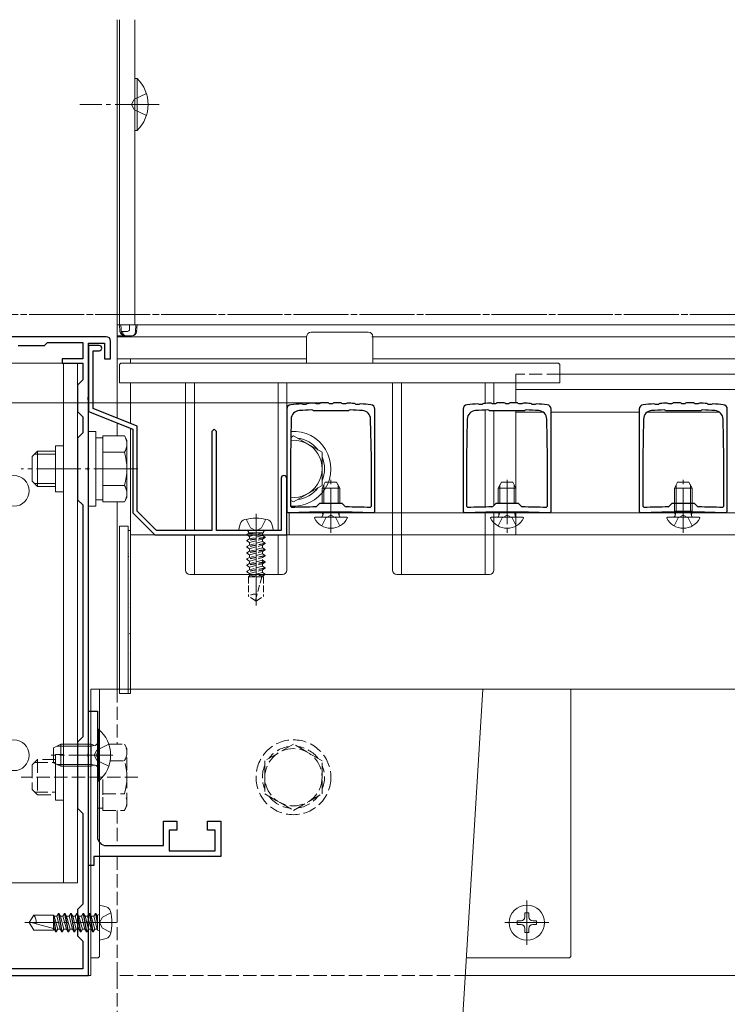
# Model space of a CAD drawing. Extents: x 0 to 1980, y 0 to 3205.
# Drawn here: x 506 to 666, y 2227 to 2450 of the extents above; entities that cross this region are included whole.
import ezdxf

# ---------------------------------------------------------------- set-up
doc = ezdxf.new("R2010")
doc.units = 0
for name, pattern in [('YCENTER_1', [13, 10, -1, 1, -1]), ('YDIVIDE_1', [15, 10, -1, 1, -1, 1, -1]), ('YHIDDEN_1', [4, 3, -1])]:
    doc.linetypes.add(name, pattern=pattern)
for name, color, linetype, lineweight in [('YKK_11', 7, 'CONTINUOUS', 30), ('YKK_12', 2, 'CONTINUOUS', 13), ('YKK_13', 4, 'CONTINUOUS', 13), ('YKK_D', 6, 'CONTINUOUS', 13)]:
    doc.layers.add(name, color=color, linetype=linetype, lineweight=lineweight)

msp = doc.modelspace()

# ---------------------------------------------------------------- linework, layer by layer
at = {"layer": 'YKK_11', "color": 0, "linetype": 'ByBlock', "lineweight": -2, "ltscale": 0.5}
for p, q in [((525.3, 2378.28), (491.76, 2378.28)), ((505.3, 2376.28), (511.3, 2376.28)), ((511.3, 2376.28), (512, 2376.98)), ((512, 2376.98), (520, 2376.98)), ((520, 2376.98), (520, 2373.28)), ((521.3, 2364.73), (521.3, 2376.78)), ((521.3, 2376.78), (524.9, 2376.78)), ((523.7, 2376.28), (521.3, 2376.28)), ((521.3, 2376.28), (521.3, 2361.28)), ((524.9, 2376.78), (524.9, 2373.28)), ((526.3, 2373.28), (526.3, 2377.28)), ((522.3, 2361.95), (522.3, 2375.08)), ((522.3, 2375.08), (523.7, 2375.08)), ((520, 2373.28), (515.3, 2373.28)), ((515.3, 2373.28), (515.3, 2372.28)), ((515.3, 2372.28), (520, 2372.28)), ((520, 2372.28), (520, 2368.48)), ((524.9, 2373.28), (526.3, 2373.28)), ((520, 2368.48), (518.8, 2367.28)), ((518.8, 2367.28), (518.8, 2361.28)), ((521.18, 2364.55), (521.3, 2364.73)), ((521.18, 2364), (521.18, 2364.55)), ((521.3, 2363.82), (521.18, 2364)), ((521.3, 2348.73), (521.3, 2363.82)), ((569.83, 2362.95), (569.65, 2363.04)), ((570.01, 2362.87), (569.83, 2362.95)), ((570.82, 2363.01), (570.65, 2362.9)), ((570.99, 2363.12), (570.82, 2363.01)), ((572.83, 2363.1), (572.65, 2363.2)), ((573.01, 2363.01), (572.83, 2363.1)), ((573.82, 2363.13), (573.65, 2363.03)), ((574, 2363.24), (573.82, 2363.13)), ((575.83, 2363.16), (575.65, 2363.26)), ((576, 2363.06), (575.83, 2363.16)), ((576.83, 2363.16), (576.65, 2363.06)), ((577, 2363.26), (576.83, 2363.16)), ((578.82, 2363.13), (578.65, 2363.24)), ((578.99, 2363.03), (578.82, 2363.13)), ((579.83, 2363.1), (579.65, 2363.01)), ((580.01, 2363.2), (579.83, 2363.1)), ((581.82, 2363.01), (581.65, 2363.12)), ((581.99, 2362.9), (581.82, 2363.01)), ((582.83, 2362.95), (582.65, 2362.86)), ((583.01, 2363.04), (582.83, 2362.95)), ((609.83, 2362.95), (609.65, 2363.04)), ((610.01, 2362.87), (609.83, 2362.95)), ((610.82, 2363.01), (610.65, 2362.9)), ((610.99, 2363.12), (610.82, 2363.01)), ((612.83, 2363.1), (612.65, 2363.2)), ((613.01, 2363.01), (612.83, 2363.1)), ((613.82, 2363.13), (613.65, 2363.03)), ((614, 2363.24), (613.82, 2363.13)), ((615.83, 2363.16), (615.65, 2363.26)), ((616, 2363.06), (615.83, 2363.16)), ((616.83, 2363.16), (616.65, 2363.06)), ((617, 2363.26), (616.83, 2363.16)), ((618.82, 2363.13), (618.65, 2363.24)), ((618.99, 2363.03), (618.82, 2363.13)), ((619.83, 2363.1), (619.65, 2363.01)), ((620.01, 2363.2), (619.83, 2363.1)), ((621.82, 2363.01), (621.65, 2363.12)), ((621.99, 2362.9), (621.82, 2363.01)), ((622.83, 2362.95), (622.65, 2362.86)), ((623.01, 2363.04), (622.83, 2362.95)), ((649.83, 2362.95), (649.65, 2363.04)), ((650.01, 2362.87), (649.83, 2362.95)), ((650.82, 2363.01), (650.65, 2362.9)), ((650.99, 2363.12), (650.82, 2363.01)), ((652.83, 2363.1), (652.65, 2363.2)), ((653.01, 2363.01), (652.83, 2363.1)), ((653.82, 2363.13), (653.65, 2363.03)), ((654, 2363.24), (653.82, 2363.13)), ((655.83, 2363.16), (655.65, 2363.26)), ((656, 2363.06), (655.83, 2363.16)), ((656.83, 2363.16), (656.65, 2363.06)), ((657, 2363.26), (656.83, 2363.16)), ((658.82, 2363.13), (658.65, 2363.24)), ((658.99, 2363.03), (658.82, 2363.13)), ((659.83, 2363.1), (659.65, 2363.01)), ((660.01, 2363.2), (659.83, 2363.1)), ((661.82, 2363.01), (661.65, 2363.12)), ((661.99, 2362.9), (661.82, 2363.01)), ((662.83, 2362.95), (662.65, 2362.86)), ((663.01, 2363.04), (662.83, 2362.95)), ((518.8, 2361.28), (520, 2360.08)), ((520, 2360.08), (520, 2356.48)), ((521.3, 2361.28), (531.3, 2357.28)), ((532.3, 2357.95), (522.3, 2361.95)), ((566.3, 2361.85), (566.3, 2338.58)), ((572.18, 2361.58), (571.96, 2361.67)), ((572.3, 2361.46), (572.18, 2361.58)), ((580.3, 2361.46), (572.3, 2361.46)), ((580.42, 2361.58), (580.3, 2361.46)), ((580.64, 2361.67), (580.42, 2361.58)), ((586.3, 2338.58), (586.3, 2361.85)), ((606.3, 2361.85), (606.3, 2338.58)), ((612.18, 2361.58), (611.96, 2361.67)), ((612.3, 2361.46), (612.18, 2361.58)), ((620.3, 2361.46), (612.3, 2361.46)), ((620.42, 2361.58), (620.3, 2361.46)), ((620.64, 2361.67), (620.42, 2361.58)), ((626.3, 2338.58), (626.3, 2361.85)), ((646.3, 2361.85), (646.3, 2338.58)), ((652.18, 2361.58), (651.96, 2361.67)), ((652.3, 2361.46), (652.18, 2361.58)), ((660.3, 2361.46), (652.3, 2361.46)), ((660.42, 2361.58), (660.3, 2361.46)), ((660.64, 2361.67), (660.42, 2361.58)), ((666.3, 2338.58), (666.3, 2361.85)), ((532.3, 2338.69), (532.3, 2357.95)), ((567.27, 2359.55), (567.1, 2350.76)), ((585.5, 2350.76), (585.33, 2359.55)), ((607.27, 2359.55), (607.1, 2350.76)), ((625.5, 2350.76), (625.33, 2359.55)), ((647.27, 2359.55), (647.1, 2350.76)), ((665.5, 2350.76), (665.33, 2359.55)), ((520, 2356.48), (518.8, 2355.28)), ((531.3, 2357.28), (531.3, 2338.28)), ((549.8, 2357.28), (549.3, 2356.78)), ((549.3, 2356.78), (549.3, 2334.28)), ((550.3, 2356.78), (549.8, 2357.28)), ((550.3, 2334.28), (550.3, 2356.78)), ((518.8, 2355.28), (518.8, 2341.28)), ((567.1, 2350.76), (567.1, 2339.81)), ((585.5, 2339.81), (585.5, 2350.76)), ((585.5, 2339.81), (585.5, 2350.76)), ((607.1, 2350.76), (607.1, 2339.81)), ((625.5, 2339.81), (625.5, 2350.76)), ((625.5, 2339.81), (625.5, 2350.76)), ((647.1, 2350.76), (647.1, 2339.81)), ((665.5, 2339.81), (665.5, 2350.76)), ((665.5, 2339.81), (665.5, 2350.76)), ((521.18, 2348.55), (521.3, 2348.73)), ((521.18, 2348), (521.18, 2348.55)), ((521.3, 2347.82), (521.18, 2348)), ((521.3, 2283.73), (521.3, 2347.82)), ((565, 2346.13), (565, 2334.28)), ((566.3, 2333.28), (566.3, 2346.13)), ((518.8, 2341.28), (520, 2340.08)), ((520, 2340.08), (520, 2287.48)), ((573.06, 2339.73), (573.8, 2340.46)), ((573.8, 2340.46), (578.8, 2340.46)), ((578.8, 2340.46), (579.54, 2339.73)), ((613.06, 2339.73), (613.8, 2340.46)), ((613.8, 2340.46), (618.8, 2340.46)), ((618.8, 2340.46), (619.54, 2339.73)), ((653.06, 2339.73), (653.8, 2340.46)), ((653.8, 2340.46), (658.8, 2340.46)), ((658.8, 2340.46), (659.54, 2339.73)), ((531.3, 2338.28), (536.3, 2333.28)), ((536.71, 2334.28), (532.3, 2338.69)), ((566.3, 2338.58), (566.61, 2338.28)), ((567.1, 2339.81), (567.41, 2339.51)), ((572.86, 2339.64), (573.06, 2339.73)), ((579.54, 2339.73), (579.74, 2339.64)), ((585.19, 2339.51), (585.5, 2339.81)), ((585.99, 2338.28), (586.3, 2338.58)), ((606.3, 2338.58), (606.61, 2338.28)), ((607.1, 2339.81), (607.41, 2339.51)), ((612.86, 2339.64), (613.06, 2339.73)), ((619.54, 2339.73), (619.74, 2339.64)), ((625.19, 2339.51), (625.5, 2339.81)), ((625.99, 2338.28), (626.3, 2338.58)), ((646.3, 2338.58), (646.61, 2338.28)), ((647.1, 2339.81), (647.41, 2339.51)), ((652.86, 2339.64), (653.06, 2339.73)), ((659.54, 2339.73), (659.74, 2339.64)), ((665.19, 2339.51), (665.5, 2339.81)), ((665.99, 2338.28), (666.3, 2338.58)), ((536.3, 2333.28), (566.3, 2333.28)), ((549.3, 2334.28), (536.71, 2334.28)), ((565, 2334.28), (550.3, 2334.28)), ((521.3, 2258.28), (521.3, 2293.28)), ((521.3, 2293.28), (523.3, 2293.28)), ((523.3, 2293.28), (523.3, 2283.73)), ((520, 2287.48), (518.8, 2286.28)), ((518.8, 2286.28), (518.8, 2271.28)), ((521.18, 2283.55), (521.3, 2283.73)), ((521.18, 2283), (521.18, 2283.55)), ((521.3, 2282.82), (521.18, 2283)), ((521.3, 2245.73), (521.3, 2282.82)), ((523.3, 2283.73), (523.18, 2283.55)), ((523.18, 2283.55), (523.18, 2283)), ((523.18, 2283), (523.3, 2282.82)), ((523.3, 2282.82), (523.3, 2264.78)), ((518.8, 2271.28), (520, 2270.08)), ((520, 2270.08), (520, 2249.48)), ((538.3, 2262.78), (538.3, 2268.28)), ((538.3, 2268.28), (541.3, 2268.28)), ((541.3, 2266.28), (539.6, 2266.28)), ((539.6, 2266.28), (539.6, 2261.58)), ((541.3, 2268.28), (541.3, 2266.28)), ((548.3, 2266.28), (548.3, 2268.28)), ((548.3, 2268.28), (551.3, 2268.28)), ((550, 2266.28), (548.3, 2266.28)), ((550, 2261.58), (550, 2266.28)), ((551.3, 2268.28), (551.3, 2260.28)), ((525.3, 2262.78), (538.3, 2262.78)), ((551.3, 2260.28), (522.5, 2260.28)), ((522.5, 2260.28), (522.5, 2258.28)), ((539.6, 2261.58), (550, 2261.58)), ((522.5, 2258.28), (521.3, 2258.28)), ((520, 2249.48), (518.8, 2248.28)), ((518.8, 2248.28), (518.8, 2242.28)), ((521.18, 2245.55), (521.3, 2245.73)), ((521.18, 2245), (521.18, 2245.55)), ((521.3, 2244.82), (521.18, 2245)), ((521.3, 2233.28), (521.3, 2244.82)), ((518.8, 2242.28), (520, 2241.08)), ((520, 2241.08), (520, 2234.78)), ((494.8, 2233.28), (521.3, 2233.28)), ((520, 2234.78), (500.9, 2234.78))]:
    msp.add_line(p, q, dxfattribs=at)
for centre, radius, start, end in [((525.3, 2377.28), 1, 0, 90), ((523.7, 2375.68), 0.6, 270, 90), ((567.3, 2361.85), 1, 95.2159, 180), ((576.3, 2263.26), 100, 93.8107, 95.2159), ((576.3, 2263.27), 99.8, 93.2429, 93.612), ((576.3, 2263.27), 100, 92.0898, 93.0442), ((576.3, 2263.26), 99.8, 91.5192, 91.8911), ((576.3, 2263.27), 100, 90.3706, 91.3206), ((576.3, 2263.27), 99.79, 89.7967, 90.1719), ((576.3, 2263.27), 100, 88.6515, 89.5981), ((576.3, 2263.27), 99.8, 88.074, 88.4529), ((576.3, 2263.27), 100, 86.931, 87.8753), ((576.3, 2263.26), 99.8, 86.3493, 86.7323), ((576.3, 2263.26), 100, 84.7841, 86.1506), ((585.3, 2361.85), 1, 360, 84.7841), ((607.3, 2361.85), 1, 95.2159, 180), ((616.3, 2263.26), 100, 93.8107, 95.2159), ((616.3, 2263.27), 99.8, 93.2429, 93.612), ((616.3, 2263.27), 100, 92.0898, 93.0442), ((616.3, 2263.26), 99.8, 91.5192, 91.8911), ((616.3, 2263.27), 100, 90.3706, 91.3206), ((616.3, 2263.27), 99.79, 89.7967, 90.1719), ((616.3, 2263.27), 100, 88.6515, 89.5981), ((616.3, 2263.27), 99.8, 88.074, 88.4529), ((616.3, 2263.27), 100, 86.931, 87.8753), ((616.3, 2263.26), 99.8, 86.3493, 86.7323), ((616.3, 2263.26), 100, 84.7841, 86.1506), ((625.3, 2361.85), 1, 360, 84.7841), ((647.3, 2361.85), 1, 95.2159, 180), ((656.3, 2263.26), 100, 93.8107, 95.2159), ((656.3, 2263.27), 99.8, 93.2429, 93.612), ((656.3, 2263.27), 100, 92.0898, 93.0442), ((656.3, 2263.26), 99.8, 91.5192, 91.8911), ((656.3, 2263.27), 100, 90.3706, 91.3206), ((656.3, 2263.27), 99.79, 89.7967, 90.1719), ((656.3, 2263.27), 100, 88.6515, 89.5981), ((656.3, 2263.27), 99.8, 88.074, 88.4529), ((656.3, 2263.27), 100, 86.931, 87.8753), ((656.3, 2263.26), 99.8, 86.3493, 86.7323), ((656.3, 2263.26), 100, 84.7841, 86.1506), ((665.3, 2361.85), 1, 360, 84.7841), ((569.27, 2359.51), 2, 94.1804, 178.9178), ((576.3, 2263.26), 98.5, 92.5265, 94.1803), ((576.3, 2263.26), 98.5, 85.8197, 87.4735), ((583.33, 2359.51), 2, 1.0822, 85.8196), ((609.27, 2359.51), 2, 94.1804, 178.9178), ((616.3, 2263.26), 98.5, 92.5265, 94.1803), ((616.3, 2263.26), 98.5, 85.8197, 87.4735), ((623.33, 2359.51), 2, 1.0822, 85.8196), ((649.27, 2359.51), 2, 94.1804, 178.9178), ((656.3, 2263.26), 98.5, 92.5265, 94.1803), ((656.3, 2263.26), 98.5, 85.8197, 87.4735), ((663.33, 2359.51), 2, 1.0822, 85.8196), ((565.65, 2346.13), 0.65, 360, 180), ((576.3, 2088.46), 250, 87.779, 92.221), ((576.3, 2088.46), 251.2, 90.7855, 92.028), ((576.3, 2088.46), 251.2, 87.972, 89.2145), ((616.3, 2088.46), 250, 87.779, 92.221), ((616.3, 2088.46), 251.2, 90.7855, 92.028), ((616.3, 2088.46), 251.2, 87.972, 89.2145), ((656.3, 2088.46), 250, 87.779, 92.221), ((656.3, 2088.46), 251.2, 90.7855, 92.028), ((656.3, 2088.46), 251.2, 87.972, 89.2145), ((525.3, 2264.78), 2, 180, 270)]:
    msp.add_arc(centre, radius, start, end, dxfattribs=at)
at = {"layer": 'YKK_12'}
for p, q in [((527.8, 2450.23), (527.8, 2359.75)), ((528.3, 2450.23), (528.3, 2380.98)), ((531.8, 2450.23), (531.8, 2380.98)), ((531.8, 2380.98), (527.8, 2380.98)), ((721.8, 2380.98), (531.8, 2380.98)), ((527.8, 2378.28), (527.8, 2359.75)), ((570.8, 2378.28), (527.8, 2378.28)), ((800.3, 2378.28), (585.61, 2378.28)), ((570.8, 2373.28), (527.8, 2373.28)), ((530.8, 2372.28), (530.8, 2373.28)), ((800.3, 2373.28), (585.8, 2373.28)), ((800.3, 2369.78), (628.3, 2369.78)), ((530.8, 2358.55), (530.8, 2367.78)), ((618.3, 2367.78), (618.3, 2363.24)), ((800.3, 2366.28), (618.3, 2366.28)), ((618.3, 2361.46), (618.3, 2340.46)), ((624.48, 2361.15), (618.3, 2361.15)), ((646.3, 2361.15), (626.3, 2361.15)), ((664.48, 2361.15), (648.12, 2361.15)), ((527.8, 2358.68), (527.8, 2355.78)), ((527.8, 2358.48), (527.8, 2355.78)), ((530.8, 2298.28), (530.8, 2357.48)), ((527.8, 2340.77), (527.8, 2298.28)), ((527.8, 2340.77), (527.8, 2298.28)), ((559.3, 2338.08), (559.3, 2317.28)), ((566.8, 2338.28), (566.8, 2333.28)), ((566.8, 2338.28), (613.3, 2338.28)), ((613.3, 2338.28), (800.3, 2338.28)), ((618.3, 2338.46), (618.3, 2333.28)), ((590.3, 2333.28), (530.8, 2333.28)), ((613.3, 2333.28), (566.8, 2333.28)), ((800.3, 2333.28), (613.3, 2333.28)), ((800.3, 2333.28), (613.3, 2333.28)), ((800.3, 2298.28), (530.8, 2298.28)), ((800.3, 2233.28), (607.39, 2233.28))]:
    msp.add_line(p, q, dxfattribs=at)
at = {"layer": 'YKK_12', "linetype": 'YDIVIDE_1'}
msp.add_line((447.8, 2383.28), (1050.3, 2383.28), dxfattribs=at)
at = {"layer": 'YKK_12', "linetype": 'YHIDDEN_1'}
for p, q in [((628.3, 2369.78), (618.3, 2369.78)), ((618.3, 2367.78), (618.3, 2369.78)), ((527.8, 2298.28), (527.8, 2285.78)), ((527.8, 2298.28), (527.8, 2285.78)), ((527.8, 2270.77), (527.8, 2262.78)), ((527.8, 2270.77), (527.8, 2262.78)), ((527.8, 2260.28), (527.8, 2233.28)), ((527.8, 2260.28), (527.8, 2233.28)), ((527.8, 2233.28), (527.8, 2203.28)), ((607.39, 2233.28), (527.8, 2233.28))]:
    msp.add_line(p, q, dxfattribs=at)
at = {"layer": 'YKK_12', "linetype": 'YCENTER_1'}
for p, q in [((576.3, 2333.78), (576.3, 2345.76)), ((616.3, 2345.76), (616.3, 2333.78)), ((656.3, 2333.78), (656.3, 2345.76))]:
    msp.add_line(p, q, dxfattribs=at)
at = {"layer": 'YKK_13', "linetype": 'Continuous'}
for p, q in [((532.31, 2436.88), (531.8, 2436.88)), ((531.8, 2425.08), (531.8, 2436.88)), ((532.31, 2425.08), (532.31, 2436.88)), ((532.31, 2425.08), (531.8, 2425.08)), ((528.6, 2380.98), (527.8, 2380.98)), ((528.3, 2380.98), (528.4, 2379.42)), ((528.3, 2380.98), (528.3, 2380.98)), ((528.66, 2379.98), (528.6, 2380.98)), ((528.6, 2380.98), (530.1, 2380.98)), ((530.6, 2380.98), (530.1, 2380.98)), ((532, 2380.98), (530.6, 2380.98)), ((530.6, 2379.98), (530.6, 2380.98)), ((532, 2380.98), (531.91, 2379.42)), ((532.3, 2380.98), (532, 2380.98)), ((532.2, 2379.42), (532.3, 2380.98)), ((527.8, 2378.48), (529.69, 2378.48)), ((528.66, 2379.98), (528.69, 2379.48)), ((528.69, 2379.48), (528.7, 2379.42)), ((528.99, 2379.48), (528.69, 2379.48)), ((530.1, 2379.48), (528.99, 2379.48)), ((528.99, 2379.42), (528.99, 2379.48)), ((529.69, 2378.48), (531.21, 2378.48)), ((521.3, 2356.78), (521.3, 2339.78)), ((522.9, 2356.78), (521.3, 2356.78)), ((522.9, 2339.78), (522.9, 2356.78)), ((524.5, 2355.78), (529.42, 2355.78)), ((524.5, 2340.77), (524.5, 2355.78)), ((530, 2354.78), (529.42, 2355.78)), ((524.5, 2355.33), (522.9, 2355.33)), ((530, 2341.78), (530, 2354.78)), ((508.5, 2351.08), (509.7, 2352.28)), ((508.5, 2351.08), (508.5, 2345.48)), ((509.05, 2351.63), (513.8, 2351.63)), ((513.8, 2352.28), (509.7, 2352.28)), ((509.7, 2352.28), (509.7, 2344.28)), ((524.5, 2344.28), (524.5, 2352.28)), ((524.5, 2352.03), (529.42, 2352.03)), ((508.5, 2345.48), (509.7, 2344.28)), ((509.05, 2344.92), (513.8, 2344.92)), ((524.5, 2344.52), (529.42, 2344.52)), ((574.68, 2340.46), (574.68, 2344.63)), ((577.92, 2340.46), (577.92, 2344.63)), ((614.68, 2340.46), (614.68, 2344.63)), ((617.92, 2340.46), (617.92, 2344.63)), ((654.68, 2338.68), (654.68, 2344.63)), ((657.92, 2338.68), (657.92, 2344.63)), ((509.7, 2344.28), (513.8, 2344.28)), ((522.9, 2341.23), (524.5, 2341.23)), ((524.5, 2340.77), (529.42, 2340.77)), ((530, 2341.78), (529.42, 2340.77)), ((521.3, 2339.78), (522.9, 2339.78)), ((574.63, 2338.46), (574.44, 2337.66)), ((577.97, 2338.46), (578.16, 2337.66)), ((614.63, 2338.46), (614.44, 2337.66)), ((617.97, 2338.46), (618.16, 2337.66)), ((654.68, 2338.68), (654.44, 2337.66)), ((657.92, 2338.68), (658.16, 2337.66)), ((521.8, 2237.78), (521.8, 2298.28)), ((521.8, 2298.28), (523.3, 2298.28)), ((523.8, 2298.28), (523.3, 2298.28)), ((523.8, 2237.78), (523.8, 2298.28)), ((580.8, 2298.28), (523.8, 2298.28)), ((610.8, 2298.28), (580.8, 2298.28)), ((610.8, 2298.28), (605.02, 2203.75)), ((630.3, 2298.28), (610.8, 2298.28)), ((630.8, 2298.28), (630.3, 2298.28)), ((630.8, 2237.78), (630.8, 2298.28)), ((523.3, 2289.18), (523.3, 2277.38)), ((523.55, 2289.18), (523.3, 2289.18)), ((523.55, 2277.38), (523.55, 2289.18)), ((513.3, 2284.98), (515, 2285.78)), ((513.3, 2281.58), (513.3, 2284.98)), ((521.9, 2285.34), (514.08, 2285.34)), ((521.9, 2285.78), (515, 2285.78)), ((515, 2280.78), (515, 2285.78)), ((521.9, 2280.78), (521.9, 2285.78)), ((521.9, 2285.78), (522.5, 2285.56)), ((521.9, 2285.34), (522.82, 2285.54)), ((515, 2280.78), (513.3, 2281.58)), ((521.9, 2281.21), (514.08, 2281.21)), ((521.9, 2280.78), (515, 2280.78)), ((521.9, 2281.21), (522.82, 2281.02)), ((521.9, 2280.78), (522.5, 2280.99)), ((523.55, 2277.38), (523.3, 2277.38)), ((521.8, 2237.78), (521.8, 2237.28)), ((521.8, 2237.28), (523.3, 2237.28)), ((521.8, 2233.28), (521.8, 2237.28)), ((607.07, 2237.28), (630.3, 2237.28)), ((521.8, 2233.28), (461.3, 2233.28))]:
    msp.add_line(p, q, dxfattribs=at)
at = {"layer": 'YKK_13', "linetype": 'YHIDDEN_1'}
for p, q in [((531.63, 2432.12), (531.02, 2430.98)), ((534.41, 2433.48), (531.63, 2432.12)), ((531.63, 2429.83), (531.02, 2430.98)), ((534.41, 2428.48), (531.63, 2429.83)), ((576.3, 2337.73), (575.16, 2337.13)), ((576.3, 2337.73), (577.45, 2337.13)), ((616.3, 2337.73), (615.16, 2337.13)), ((616.3, 2337.73), (617.45, 2337.13)), ((656.3, 2337.73), (655.16, 2337.13)), ((656.3, 2337.73), (657.45, 2337.13)), ((557.1, 2336.84), (558.04, 2334.91)), ((561.5, 2336.84), (560.56, 2334.91)), ((574.25, 2335.31), (575.16, 2337.13)), ((578.35, 2335.31), (577.45, 2337.13)), ((614.25, 2335.31), (615.16, 2337.13)), ((618.35, 2335.31), (617.45, 2337.13)), ((654.25, 2335.31), (655.16, 2337.13)), ((658.35, 2335.31), (657.45, 2337.13)), ((558.04, 2334.91), (559.3, 2334.24)), ((560.56, 2334.91), (559.3, 2334.24)), ((522.56, 2283.28), (523.17, 2284.42)), ((525.88, 2285.78), (523.17, 2284.42)), ((525.88, 2285.78), (529.42, 2285.78)), ((530, 2284.78), (529.42, 2285.78)), ((530, 2271.78), (530, 2284.78)), ((567.8, 2285.78), (561.3, 2282.03)), ((574.3, 2282.03), (567.8, 2285.78)), ((508.5, 2281.08), (509.7, 2282.28)), ((513.8, 2282.28), (509.7, 2282.28)), ((509.7, 2282.28), (509.7, 2274.28)), ((522.56, 2283.28), (523.17, 2282.13)), ((525.88, 2280.78), (523.17, 2282.13)), ((526.2, 2282.03), (529.42, 2282.03)), ((561.3, 2282.03), (561.3, 2274.52)), ((574.3, 2274.52), (574.3, 2282.03)), ((508.5, 2281.08), (508.5, 2275.48)), ((509.05, 2281.63), (513.8, 2281.63)), ((532.5, 2278.28), (506, 2278.28)), ((524.5, 2274.28), (524.5, 2278.33)), ((524.5, 2270.77), (524.5, 2278.33)), ((508.5, 2275.48), (509.7, 2274.28)), ((509.05, 2274.92), (513.8, 2274.92)), ((509.7, 2274.28), (513.8, 2274.28)), ((524.5, 2274.52), (529.42, 2274.52)), ((561.3, 2274.52), (567.8, 2270.77)), ((567.8, 2270.77), (574.3, 2274.52)), ((523.3, 2271.23), (524.5, 2271.23)), ((524.5, 2270.77), (529.42, 2270.77)), ((530, 2271.78), (529.42, 2270.77)), ((524.44, 2246.53), (523.77, 2245.28)), ((526.37, 2247.48), (524.44, 2246.53)), ((524.44, 2244.02), (523.77, 2245.28)), ((526.37, 2243.08), (524.44, 2244.02))]:
    msp.add_line(p, q, dxfattribs=at)
at = {"layer": 'YKK_13', "linetype": 'YCENTER_1'}
for p, q in [((537.3, 2430.98), (519.3, 2430.98)), ((532.5, 2348.28), (506, 2348.28)), ((526.8, 2283.28), (512.8, 2283.28)), ((620.8, 2240.28), (620.8, 2250.28)), ((527.6, 2245.28), (506.8, 2245.28)), ((615.8, 2245.28), (625.8, 2245.28))]:
    msp.add_line(p, q, dxfattribs=at)
at = {"layer": 'YKK_13'}
for p, q in [((570.8, 2378.28), (570.8, 2372.28)), ((571.8, 2379.28), (584.8, 2379.28)), ((585.8, 2372.28), (585.8, 2378.28)), ((466.8, 2372.28), (518.8, 2372.28)), ((515.6, 2372.28), (515.6, 2254.28)), ((518.8, 2372.28), (518.8, 2254.28)), ((528.3, 2367.78), (528.3, 2371.78)), ((528.8, 2372.28), (627.8, 2372.28)), ((628.3, 2371.78), (628.3, 2367.78)), ((528.3, 2367.78), (628.3, 2367.78)), ((543.3, 2334.28), (543.3, 2367.78)), ((545.3, 2367.78), (545.3, 2334.28)), ((564.3, 2334.28), (564.3, 2367.78)), ((566.3, 2367.78), (566.3, 2325.28)), ((590.3, 2325.28), (590.3, 2367.78)), ((592.3, 2367.78), (592.3, 2324.28)), ((611.3, 2363.14), (611.3, 2367.78)), ((613.3, 2367.78), (613.3, 2363.02)), ((611.3, 2339.61), (611.3, 2361.64)), ((613.3, 2361.46), (613.3, 2339.96)), ((567.8, 2355.78), (567.19, 2355.43)), ((574.3, 2352.03), (567.8, 2355.78)), ((513.8, 2353.48), (513.8, 2343.08)), ((513.8, 2353.48), (515.6, 2353.48)), ((574.3, 2344.52), (574.3, 2352.03)), ((567.8, 2340.77), (574.3, 2344.52)), ((513.8, 2343.08), (515.6, 2343.08)), ((567.1, 2341.18), (567.8, 2340.77)), ((611.3, 2324.28), (611.3, 2338.41)), ((613.3, 2338.45), (613.3, 2325.28)), ((555.7, 2335.76), (555.3, 2334.28)), ((562.9, 2335.76), (563.3, 2334.28)), ((530.3, 2335.28), (528.3, 2335.28)), ((528.3, 2335.28), (528.3, 2297.28)), ((530.3, 2335.28), (530.3, 2297.28)), ((530.8, 2334.28), (530.3, 2334.28)), ((530.3, 2334.28), (530.3, 2297.28)), ((530.35, 2334.23), (530.39, 2334.25)), ((530.73, 2333.36), (530.74, 2333.36)), ((530.8, 2334.28), (530.8, 2297.28)), ((543.3, 2325.28), (543.3, 2333.28)), ((545.3, 2333.28), (545.3, 2324.28)), ((555.3, 2334.28), (563.3, 2334.28)), ((564.3, 2324.28), (564.3, 2333.28)), ((530.45, 2329), (530.45, 2329)), ((530.37, 2328.36), (530.41, 2328.39)), ((530.77, 2327.69), (530.78, 2327.7)), ((544.3, 2324.28), (565.3, 2324.28)), ((591.3, 2324.28), (612.3, 2324.28)), ((530.49, 2323.33), (530.49, 2323.33)), ((530.53, 2317.66), (530.53, 2317.67)), ((530.56, 2316.73), (530.6, 2316.76)), ((530.56, 2312), (530.57, 2312)), ((530.58, 2310.87), (530.62, 2310.9)), ((530.6, 2306.33), (530.61, 2306.33)), ((530.64, 2300.66), (530.65, 2300.66)), ((530.77, 2299.24), (530.8, 2299.26)), ((530.3, 2297.28), (528.3, 2297.28)), ((530.8, 2297.28), (530.3, 2297.28)), ((513.8, 2283.48), (513.8, 2273.08)), ((513.8, 2283.48), (515.6, 2283.48)), ((513.8, 2273.08), (515.6, 2273.08)), ((518.8, 2254.28), (466.8, 2254.28)), ((525.28, 2248.88), (523.8, 2249.28)), ((523.8, 2249.28), (523.8, 2241.28)), ((507.8, 2245.28), (508.86, 2246.98)), ((513.3, 2246.98), (508.86, 2246.98)), ((513.3, 2243.58), (513.3, 2246.98)), ((513.5, 2246.75), (513.3, 2246.98)), ((513.93, 2243.18), (513.3, 2246.52)), ((513.83, 2243.18), (513.3, 2245.99)), ((513.5, 2246.75), (514.08, 2246.75)), ((514.29, 2243.8), (513.5, 2246.75)), ((514.08, 2246.75), (514.44, 2247.38)), ((514.08, 2246.75), (514.87, 2243.8)), ((515.23, 2243.18), (514.44, 2247.38)), ((514.44, 2247.38), (514.54, 2247.38)), ((515.33, 2243.18), (514.54, 2247.38)), ((514.9, 2246.75), (514.54, 2247.38)), ((515.69, 2243.8), (514.9, 2246.75)), ((514.9, 2246.75), (515.48, 2246.75)), ((515.48, 2246.75), (515.84, 2247.38)), ((515.48, 2246.75), (516.27, 2243.8)), ((516.63, 2243.18), (515.84, 2247.38)), ((515.84, 2247.38), (515.94, 2247.38)), ((516.73, 2243.18), (515.94, 2247.38)), ((516.3, 2246.75), (515.94, 2247.38)), ((517.09, 2243.8), (516.3, 2246.75)), ((516.3, 2246.75), (516.88, 2246.75)), ((516.88, 2246.75), (517.24, 2247.38)), ((516.88, 2246.75), (517.67, 2243.8)), ((518.03, 2243.18), (517.24, 2247.38)), ((517.24, 2247.38), (517.34, 2247.38)), ((518.13, 2243.18), (517.34, 2247.38)), ((517.7, 2246.75), (517.34, 2247.38)), ((518.49, 2243.8), (517.7, 2246.75)), ((517.7, 2246.75), (518.28, 2246.75)), ((518.28, 2246.75), (518.64, 2247.38)), ((518.28, 2246.75), (519.07, 2243.8)), ((519.43, 2243.18), (518.64, 2247.38)), ((518.64, 2247.38), (518.74, 2247.38)), ((519.53, 2243.18), (518.74, 2247.38)), ((519.1, 2246.75), (518.74, 2247.38)), ((519.89, 2243.8), (519.1, 2246.75)), ((519.1, 2246.75), (519.68, 2246.75)), ((519.68, 2246.75), (520.04, 2247.38)), ((519.68, 2246.75), (520.47, 2243.8)), ((520.04, 2247.38), (520.14, 2247.38)), ((520.83, 2243.18), (520.04, 2247.38)), ((520.5, 2246.75), (520.14, 2247.38)), ((520.93, 2243.18), (520.14, 2247.38)), ((520.5, 2246.75), (521.08, 2246.75)), ((521.29, 2243.8), (520.5, 2246.75)), ((521.08, 2246.75), (521.44, 2247.38)), ((521.08, 2246.75), (521.87, 2243.8)), ((521.44, 2247.38), (521.54, 2247.38)), ((522.23, 2243.18), (521.44, 2247.38)), ((521.9, 2246.75), (521.54, 2247.38)), ((522.33, 2243.18), (521.54, 2247.38)), ((521.9, 2246.75), (522.48, 2246.75)), ((522.69, 2243.8), (521.9, 2246.75)), ((522.48, 2246.75), (522.84, 2247.38)), ((522.48, 2246.75), (523.27, 2243.8)), ((522.84, 2247.38), (522.94, 2247.38)), ((523.3, 2244.93), (522.84, 2247.38)), ((523.3, 2246.75), (522.94, 2247.38)), ((523.3, 2245.46), (522.94, 2247.38)), ((523.4, 2246.98), (523.3, 2246.98)), ((523.3, 2243.58), (523.3, 2246.98)), ((621.24, 2247.48), (620.36, 2247.48)), ((620.36, 2247.48), (620.36, 2246.6)), ((621.24, 2246.6), (621.24, 2247.48)), ((507.8, 2245.28), (508.86, 2243.58)), ((508.03, 2245.37), (513.3, 2243.96)), ((513.3, 2244.43), (513.47, 2243.8)), ((513.3, 2243.8), (513.47, 2243.8)), ((513.47, 2243.8), (513.83, 2243.18)), ((514.29, 2243.8), (513.93, 2243.18)), ((514.29, 2243.8), (514.87, 2243.8)), ((514.87, 2243.8), (515.23, 2243.18)), ((515.69, 2243.8), (515.33, 2243.18)), ((515.69, 2243.8), (516.27, 2243.8)), ((516.27, 2243.8), (516.63, 2243.18)), ((517.09, 2243.8), (516.73, 2243.18)), ((517.09, 2243.8), (517.67, 2243.8)), ((517.67, 2243.8), (518.03, 2243.18)), ((518.49, 2243.8), (518.13, 2243.18)), ((518.49, 2243.8), (519.07, 2243.8)), ((519.07, 2243.8), (519.43, 2243.18)), ((519.89, 2243.8), (519.53, 2243.18)), ((519.89, 2243.8), (520.47, 2243.8)), ((520.47, 2243.8), (520.83, 2243.18)), ((521.29, 2243.8), (520.93, 2243.18)), ((521.29, 2243.8), (521.87, 2243.8)), ((521.87, 2243.8), (522.23, 2243.18)), ((522.69, 2243.8), (522.33, 2243.18)), ((522.69, 2243.8), (523.3, 2243.8)), ((618.6, 2245.72), (618.6, 2244.84)), ((619.48, 2245.72), (618.6, 2245.72)), ((618.6, 2244.84), (619.48, 2244.84)), ((620.36, 2243.96), (620.36, 2243.08)), ((621.24, 2243.08), (621.24, 2243.96)), ((623, 2245.72), (622.12, 2245.72)), ((622.12, 2244.84), (623, 2244.84)), ((623, 2244.84), (623, 2245.72)), ((513.3, 2243.58), (508.86, 2243.58)), ((513.83, 2243.18), (513.93, 2243.18)), ((515.23, 2243.18), (515.33, 2243.18)), ((516.63, 2243.18), (516.73, 2243.18)), ((518.03, 2243.18), (518.13, 2243.18)), ((519.43, 2243.18), (519.53, 2243.18)), ((520.83, 2243.18), (520.93, 2243.18)), ((522.23, 2243.18), (522.33, 2243.18)), ((523.4, 2243.58), (523.3, 2243.58)), ((525.28, 2241.67), (523.8, 2241.28)), ((620.36, 2243.08), (621.24, 2243.08))]:
    msp.add_line(p, q, dxfattribs=at)
at = {"layer": 'YKK_13', "linetype": 'Continuous', "ltscale": 0.5}
for p, q in [((574.3, 2343.88), (575, 2345.28)), ((575, 2345.28), (577.6, 2345.28)), ((577.6, 2345.28), (578.3, 2343.88)), ((614.3, 2343.88), (615, 2345.28)), ((615, 2345.28), (617.6, 2345.28)), ((617.6, 2345.28), (618.3, 2343.88)), ((654.3, 2343.88), (655, 2345.28)), ((655, 2345.28), (657.6, 2345.28)), ((657.6, 2345.28), (658.3, 2343.88)), ((574.3, 2340.46), (574.3, 2343.88)), ((574.3, 2343.88), (578.3, 2343.88)), ((578.3, 2340.46), (578.3, 2343.88)), ((614.3, 2340.46), (614.3, 2343.88)), ((614.3, 2343.88), (618.3, 2343.88)), ((618.3, 2340.46), (618.3, 2343.88)), ((654.3, 2338.68), (654.3, 2343.88)), ((654.3, 2343.88), (658.3, 2343.88)), ((658.3, 2338.68), (658.3, 2343.88)), ((574.34, 2338.46), (574.44, 2337.86)), ((578.26, 2338.46), (578.16, 2337.86)), ((614.34, 2338.46), (614.44, 2337.86)), ((618.26, 2338.46), (618.16, 2337.86)), ((654.3, 2338.68), (658.3, 2338.68)), ((654.3, 2338.68), (654.44, 2337.86)), ((658.3, 2338.68), (658.16, 2337.86)), ((579.9, 2337.28), (572.7, 2337.28)), ((619.9, 2337.28), (612.7, 2337.28)), ((659.9, 2337.28), (652.7, 2337.28))]:
    msp.add_line(p, q, dxfattribs=at)
at = {"layer": 'YKK_13', "linetype": 'YHIDDEN_1', "ltscale": 0.5}
for p, q in [((557.83, 2333.78), (557.2, 2333.42)), ((559.65, 2333.78), (557.2, 2333.32)), ((559.12, 2333.78), (557.2, 2333.42)), ((557.2, 2333.32), (557.2, 2333.42)), ((557.83, 2332.95), (557.2, 2333.32)), ((557.6, 2333.88), (557.6, 2333.78)), ((561, 2333.78), (557.6, 2333.78)), ((557.83, 2332.95), (560.78, 2333.75)), ((560.78, 2333.17), (557.83, 2332.38)), ((560.78, 2333.17), (560.78, 2333.78)), ((560.78, 2333.17), (561.4, 2332.81)), ((561, 2333.88), (561, 2333.78)), ((561.4, 2332.81), (557.2, 2332.02)), ((561.4, 2332.71), (557.2, 2331.92)), ((557.83, 2332.38), (557.2, 2332.02)), ((557.2, 2331.92), (557.2, 2332.02)), ((557.83, 2331.55), (557.2, 2331.92)), ((561.4, 2331.41), (557.2, 2330.62)), ((561.4, 2331.31), (557.2, 2330.52)), ((557.83, 2330.98), (557.2, 2330.62)), ((557.83, 2332.38), (557.83, 2332.95)), ((557.83, 2331.55), (560.78, 2332.35)), ((560.78, 2331.77), (557.83, 2330.98)), ((557.83, 2330.98), (557.83, 2331.55)), ((557.83, 2330.15), (560.78, 2330.95)), ((560.78, 2332.35), (561.4, 2332.71)), ((560.78, 2331.77), (560.78, 2332.35)), ((560.78, 2331.77), (561.4, 2331.41)), ((560.78, 2330.95), (561.4, 2331.31)), ((560.78, 2330.37), (560.78, 2330.95)), ((561.4, 2332.71), (561.4, 2332.81)), ((561.4, 2331.31), (561.4, 2331.41)), ((557.2, 2330.52), (557.2, 2330.62)), ((557.83, 2330.15), (557.2, 2330.52)), ((561.4, 2330.01), (557.2, 2329.22)), ((561.4, 2329.91), (557.2, 2329.12)), ((557.83, 2329.58), (557.2, 2329.22)), ((557.2, 2329.12), (557.2, 2329.22)), ((557.83, 2328.75), (557.2, 2329.12)), ((560.78, 2330.37), (557.83, 2329.58)), ((557.83, 2329.58), (557.83, 2330.15)), ((557.83, 2328.75), (560.78, 2329.55)), ((560.78, 2328.97), (557.83, 2328.18)), ((557.83, 2328.18), (557.83, 2328.75)), ((560.78, 2330.37), (561.4, 2330.01)), ((560.78, 2329.55), (561.4, 2329.91)), ((560.78, 2328.97), (560.78, 2329.55)), ((560.78, 2328.97), (561.4, 2328.61)), ((561.4, 2329.91), (561.4, 2330.01)), ((561.4, 2328.61), (557.2, 2327.82)), ((561.4, 2328.51), (557.2, 2327.72)), ((557.83, 2328.18), (557.2, 2327.82)), ((557.2, 2327.72), (557.2, 2327.82)), ((557.83, 2327.35), (557.2, 2327.72)), ((561.4, 2327.21), (557.2, 2326.42)), ((561.4, 2327.11), (557.2, 2326.32)), ((557.83, 2326.78), (557.2, 2326.42)), ((557.83, 2327.35), (560.78, 2328.15)), ((560.78, 2327.57), (557.83, 2326.78)), ((557.83, 2326.78), (557.83, 2327.35)), ((557.83, 2325.95), (560.78, 2326.75)), ((560.78, 2328.15), (561.4, 2328.51)), ((560.78, 2326.17), (560.78, 2328.15)), ((560.78, 2327.57), (561.4, 2327.21)), ((560.78, 2326.75), (561.4, 2327.11)), ((561.4, 2328.51), (561.4, 2328.61)), ((561.4, 2327.11), (561.4, 2327.21)), ((557.2, 2326.32), (557.2, 2326.42)), ((557.83, 2325.95), (557.2, 2326.32)), ((561.4, 2325.81), (557.2, 2325.02)), ((561.4, 2325.71), (557.2, 2324.92)), ((557.83, 2325.38), (557.2, 2325.02)), ((557.2, 2324.92), (557.2, 2325.02)), ((557.83, 2324.55), (557.2, 2324.92)), ((560.78, 2326.17), (557.83, 2325.38)), ((557.83, 2325.38), (557.83, 2325.95)), ((557.83, 2324.55), (560.78, 2325.35)), ((560.78, 2324.77), (557.83, 2323.98)), ((557.83, 2323.98), (557.83, 2324.55)), ((561.4, 2324.41), (558.05, 2323.78)), ((561.4, 2324.31), (558.59, 2323.78)), ((560.78, 2326.17), (561.4, 2325.81)), ((560.78, 2325.35), (561.4, 2325.71)), ((560.78, 2324.77), (560.78, 2325.35)), ((560.78, 2324.77), (561.4, 2324.41)), ((560.78, 2323.95), (561.4, 2324.31)), ((561.4, 2325.71), (561.4, 2325.81)), ((561.4, 2324.31), (561.4, 2324.41)), ((557.83, 2323.98), (557.6, 2323.78)), ((557.6, 2323.78), (557.6, 2319.34)), ((561, 2323.78), (557.6, 2323.78)), ((559.2, 2318.5), (560.62, 2323.78)), ((560.15, 2323.78), (560.78, 2323.95)), ((560.78, 2323.78), (560.78, 2323.95)), ((561, 2323.78), (561, 2319.34)), ((559.3, 2318.28), (557.6, 2319.34)), ((559.3, 2318.28), (561, 2319.34))]:
    msp.add_line(p, q, dxfattribs=at)
at = {"layer": 'YKK_13'}
for centre, radius in [((504.3, 2343.28), 3.5), ((504.3, 2283.28), 3.5), ((620.8, 2245.28), 4)]:
    msp.add_circle(centre, radius, dxfattribs=at)
at = {"layer": 'YKK_13', "linetype": 'YHIDDEN_1'}
for radius in [8.5, 6.5]:
    msp.add_circle((567.8, 2278.28), radius, dxfattribs=at)
at = {"layer": 'YKK_13', "linetype": 'Continuous'}
for centre, radius, start, end in [((526.57, 2430.98), 8.23, 314.2189, 45.7811), ((529.69, 2379.48), 1, 183.5, 270), ((530.1, 2379.98), 0.5, 270, 0), ((531.21, 2379.48), 1, 270, 356.5), ((526.68, 2353.91), 3.32, 325.6158, 34.3842), ((517.58, 2348.28), 12.42, 342.412, 17.588), ((526.68, 2342.65), 3.32, 325.6158, 34.3842), ((518.6, 2283.28), 7.7, 309.9831, 50.0169), ((522.7, 2286.12), 0.6, 250.0304, 0), ((522.7, 2280.43), 0.6, 0, 109.9696), ((523.3, 2237.78), 0.5, 270, 0), ((630.3, 2237.78), 0.5, 270, 0)]:
    msp.add_arc(centre, radius, start, end, dxfattribs=at)
at = {"layer": 'YKK_13'}
for centre, radius, start, end in [((571.8, 2378.28), 1, 90, 180), ((584.8, 2378.28), 1, 0, 90), ((528.8, 2371.78), 0.5, 90, 180), ((627.8, 2371.78), 0.5, 0, 90), ((567.8, 2348.28), 8.5, 265.2762, 93.9587), ((567.8, 2348.28), 6.5, 263.8177, 95.5158), ((567.8, 2348.28), 7.05, 37.2181, 82.7819), ((567.8, 2348.28), 7.05, 337.2181, 22.7819), ((567.8, 2348.28), 7.05, 277.2181, 322.7819), ((557.05, 2335.39), 1.4, 104.3233, 165), ((559.3, 2326.58), 10.5, 75.6767, 104.3233), ((561.55, 2335.39), 1.4, 15, 75.6767), ((544.3, 2325.28), 1, 180, 270), ((565.3, 2325.28), 1, 270, 0), ((591.3, 2325.28), 1, 180, 270), ((612.3, 2325.28), 1, 270, 0), ((524.92, 2247.53), 1.4, 14.3233, 75), ((506.89, 2245.44), 2.5, 350.3134, 38.0135), ((523.4, 2247.38), 0.4, 270, 0), ((516.1, 2245.28), 10.5, 345.6767, 14.3233), ((619.48, 2246.6), 0.88, 270, 0), ((622.12, 2246.6), 0.88, 180, 270), ((507.98, 2245.18), 0.2, 75, 148), ((619.48, 2243.96), 0.88, 0, 90), ((622.12, 2243.96), 0.88, 90, 180), ((523.4, 2243.18), 0.4, 0, 90), ((524.92, 2243.03), 1.4, 285, 345.6767)]:
    msp.add_arc(centre, radius, start, end, dxfattribs=at)
at = {"layer": 'YKK_13', "linetype": 'Continuous', "ltscale": 0.5}
for centre, radius, start, end in [((573.95, 2337.78), 0.5, 270, 10.091), ((578.65, 2337.78), 0.5, 169.909, 270), ((613.95, 2337.78), 0.5, 270, 10.091), ((618.65, 2337.78), 0.5, 169.909, 270), ((653.95, 2337.78), 0.5, 270, 10.091), ((658.65, 2337.78), 0.5, 169.909, 270), ((572.7, 2337.12), 0.154, 90, 207.281), ((576.3, 2338.98), 4.2, 207.281, 332.719), ((579.9, 2337.12), 0.154, 332.719, 90), ((612.7, 2337.12), 0.154, 90, 207.281), ((616.3, 2338.98), 4.2, 207.281, 332.719), ((619.9, 2337.12), 0.154, 332.719, 90), ((652.7, 2337.12), 0.154, 90, 207.281), ((656.3, 2338.98), 4.2, 207.281, 332.719), ((659.9, 2337.12), 0.154, 332.719, 90)]:
    msp.add_arc(centre, radius, start, end, dxfattribs=at)
at = {"layer": 'YKK_13', "linetype": 'YHIDDEN_1', "ltscale": 0.5}
for centre, radius, start, end in [((557.2, 2333.88), 0.4, 0, 90), ((561.4, 2333.88), 0.4, 90, 180), ((559.14, 2317.37), 2.5, 80.3134, 128.0135), ((559.4, 2318.45), 0.2, 165, 238)]:
    msp.add_arc(centre, radius, start, end, dxfattribs=at)
at = {"layer": 'YKK_13', "linetype": 'YHIDDEN_1'}
for centre, radius, start, end in [((526.68, 2283.91), 3.32, 325.6158, 34.3842), ((567.8, 2278.28), 7.05, 97.2181, 142.7819), ((567.8, 2278.28), 7.05, 37.2181, 82.7819), ((517.58, 2278.28), 12.42, 342.412, 17.588), ((567.8, 2278.28), 7.05, 157.2181, 202.7819), ((567.8, 2278.28), 7.05, 337.2181, 22.7819), ((526.68, 2272.65), 3.32, 325.6158, 34.3842), ((567.8, 2278.28), 7.05, 217.2181, 262.7819), ((567.8, 2278.28), 7.05, 277.2181, 322.7819)]:
    msp.add_arc(centre, radius, start, end, dxfattribs=at)
at = {"layer": 'YKK_13', "linetype": 'Continuous', "extrusion": (0, 0, -1)}
for centre, major_axis, ratio, start_param, end_param in [((529.69, 2379.48), (1.3, 0), 0.769231, 1.570796, 3.080506), ((529.69, 2379.48), (0, -1), 0.7, 0, 1.50971), ((531.21, 2379.48), (0, -1), 0.7, 4.773476, 6.283185)]:
    msp.add_ellipse(centre, major_axis=major_axis, ratio=ratio, start_param=start_param, end_param=end_param, dxfattribs=at)
at = {"layer": 'YKK_D', "linetype": 'YDIVIDE_1'}
msp.add_line((1090.3, 2383.28), (347.5, 2383.28), dxfattribs=at)
at = {"layer": 'YKK_D'}
msp.add_line((574.65, 2363.26), (411.5, 2363.26), dxfattribs=at)

doc.saveas('drawing.dxf')
